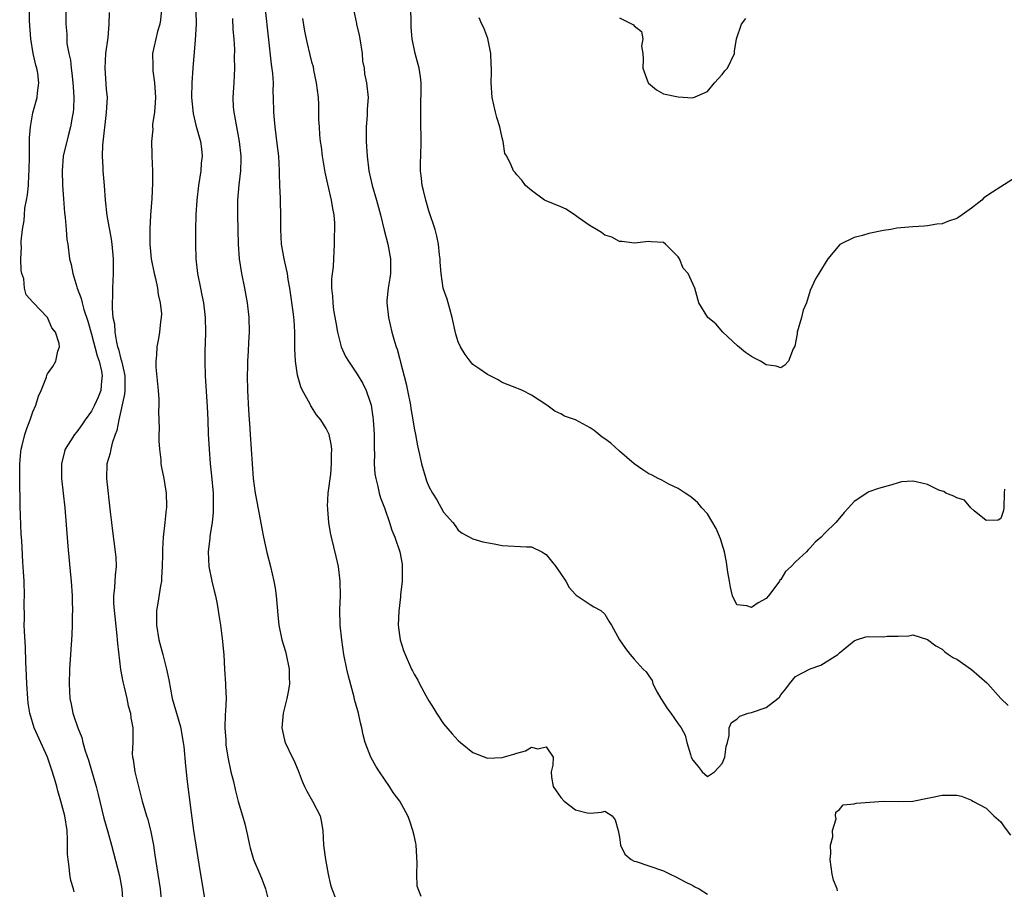
# Model space of a CAD drawing. Units: inches. Extents: x 2556000 to 2559000, y 1542000 to 1545000.
# Drawn here: x 2556871 to 2557005, y 1542455 to 1542574 of the extents above; entities that cross this region are included whole.
import ezdxf

# ---------------------------------------------------------------- set-up
doc = ezdxf.new("R2010")
doc.units = ezdxf.units.IN
doc.header["$MEASUREMENT"] = 0
doc.layers.add('LD25561542_2ft', color=72, linetype='Continuous')

msp = doc.modelspace()

# ---------------------------------------------------------------- linework, layer by layer
at = {"layer": 'LD25561542_2ft'}
for points, elevation in [([(2556878.6, 1542454.6), (2556878.53, 1542455), (2556878.15, 1542456.15), (2556878.03, 1542457), (2556877.96, 1542458.04), (2556877.78, 1542459), (2556877.73, 1542459.73), (2556877.73, 1542461), (2556877.69, 1542461.69), (2556877.65, 1542463), (2556877.33, 1542465), (2556876.82, 1542467), (2556876.4, 1542468.4), (2556876.25, 1542469), (2556875.93, 1542470.07), (2556875.49, 1542471.49), (2556874.96, 1542473), (2556874.09, 1542475), (2556873.18, 1542477), (2556872.56, 1542479), (2556872.36, 1542480.36), (2556872.29, 1542481), (2556872.17, 1542483), (2556872.12, 1542484.12), (2556872.02, 1542485.98), (2556871.97, 1542487.97), (2556871.83, 1542490.17), (2556871.82, 1542491), (2556871.85, 1542491.85), (2556871.81, 1542494.19), (2556871.84, 1542495), (2556871.78, 1542497), (2556871.7, 1542498.3), (2556871.6, 1542499.6), (2556871.47, 1542502.53), (2556871.4, 1542503.4), (2556871.25, 1542507.25), (2556871.19, 1542511), (2556871.19, 1542513), (2556871.33, 1542514.67), (2556871.37, 1542515), (2556871.53, 1542515.53), (2556871.89, 1542517), (2556872.16, 1542517.84), (2556872.64, 1542519), (2556873, 1542520.13), (2556873.39, 1542521), (2556873.76, 1542522.24), (2556874.13, 1542523), (2556874.84, 1542524.84), (2556874.91, 1542525.09), (2556875, 1542525.29), (2556875.69, 1542526.31), (2556876.1, 1542527), (2556876.39, 1542528.39), (2556876.62, 1542529), (2556876.59, 1542529.41), (2556876.08, 1542531), (2556875.59, 1542531.59), (2556875, 1542533), (2556873.02, 1542535.02), (2556873, 1542535.06), (2556872.09, 1542536.09), (2556871.84, 1542537), (2556871.74, 1542538.26), (2556871.49, 1542539), (2556871.4, 1542539.4), (2556871.36, 1542541), (2556871.42, 1542542.58), (2556871.4, 1542543), (2556871.41, 1542543.41), (2556871.59, 1542545), (2556871.79, 1542546.21), (2556871.83, 1542547), (2556871.91, 1542547.91), (2556872.11, 1542549), (2556872.27, 1542549.73), (2556872.37, 1542551), (2556872.44, 1542552.44), (2556872.5, 1542553), (2556872.51, 1542555), (2556872.54, 1542556.54), (2556872.52, 1542557.48), (2556872.67, 1542559), (2556873, 1542560.9), (2556873.58, 1542563), (2556873.63, 1542563.63), (2556873.82, 1542565), (2556873.67, 1542566.33), (2556873.53, 1542567), (2556873.4, 1542567.4), (2556873.05, 1542569), (2556872.7, 1542571), (2556872.54, 1542573.46), (2556872.46, 1542576.46)], 7896), ([(2556877.49, 1542575), (2556877.48, 1542573), (2556877.62, 1542571.62), (2556877.64, 1542570.36), (2556877.88, 1542569), (2556878.11, 1542568.11), (2556878.19, 1542567), (2556878.32, 1542566.32), (2556878.46, 1542565), (2556878.48, 1542564.48), (2556878.58, 1542563), (2556878.53, 1542561.47), (2556878.48, 1542561), (2556878.33, 1542560.33), (2556878.13, 1542559), (2556877.78, 1542557.78), (2556877.14, 1542555), (2556876.99, 1542553), (2556877.05, 1542551.05), (2556877.15, 1542549.15), (2556877.28, 1542547.28), (2556877.37, 1542546.63), (2556877.53, 1542545), (2556877.64, 1542543.64), (2556877.75, 1542543), (2556878, 1542541), (2556878.22, 1542540.22), (2556878.43, 1542539), (2556879, 1542537.18), (2556879.04, 1542537), (2556879.59, 1542535.59), (2556879.69, 1542535), (2556879.95, 1542534.05), (2556880.49, 1542532.49), (2556881, 1542530.7), (2556881.77, 1542527.77), (2556882.02, 1542527), (2556882.33, 1542525.67), (2556882.43, 1542525), (2556882.34, 1542524.34), (2556882.24, 1542523), (2556881.91, 1542522.09), (2556881.41, 1542521), (2556881, 1542520.2), (2556880.12, 1542519), (2556879.68, 1542518.32), (2556879, 1542517.4), (2556878.67, 1542517), (2556878.13, 1542516.13), (2556877.41, 1542515), (2556877.31, 1542514.69), (2556876.87, 1542513), (2556876.91, 1542511), (2556877.14, 1542509), (2556877.33, 1542507), (2556877.77, 1542501.77), (2556878.14, 1542497.86), (2556878.23, 1542497), (2556878.36, 1542495), (2556878.34, 1542494.34), (2556878.38, 1542493), (2556878.33, 1542492.33), (2556878.35, 1542491), (2556878.31, 1542489.69), (2556878, 1542485), (2556877.93, 1542483), (2556878.01, 1542481), (2556878.2, 1542480.2), (2556878.42, 1542479), (2556878.59, 1542478.59), (2556879.11, 1542477), (2556879.66, 1542475.66), (2556879.82, 1542475), (2556880.14, 1542473.86), (2556880.56, 1542472.56), (2556881.6, 1542469), (2556881.9, 1542467.9), (2556882.67, 1542464.67), (2556883.22, 1542462.78), (2556883.71, 1542461), (2556884.79, 1542456.79), (2556885.12, 1542455), (2556885.25, 1542453)], 7894), ([(2556890.55, 1542575), (2556890.41, 1542573.59), (2556890.29, 1542573), (2556889.99, 1542571.99), (2556889.74, 1542571), (2556889.31, 1542569), (2556889.37, 1542567.37), (2556889.35, 1542567), (2556889.36, 1542566.64), (2556889.6, 1542565), (2556889.69, 1542563.69), (2556889.7, 1542563), (2556889.69, 1542562.31), (2556889.57, 1542561), (2556889.31, 1542559.31), (2556889.3, 1542559), (2556889.33, 1542558.67), (2556889.17, 1542557), (2556889.21, 1542555.21), (2556889.23, 1542555), (2556889.3, 1542553), (2556889.29, 1542551.29), (2556889.2, 1542549.2), (2556889.05, 1542546.95), (2556888.94, 1542545.06), (2556888.93, 1542543), (2556889.13, 1542541), (2556889.54, 1542539), (2556889.72, 1542538.28), (2556890, 1542537), (2556890.1, 1542536.1), (2556890.37, 1542535), (2556890.51, 1542533.49), (2556890.49, 1542533), (2556890.41, 1542532.41), (2556890.24, 1542531), (2556890.11, 1542530.11), (2556889.88, 1542529), (2556889.85, 1542527.85), (2556889.75, 1542527), (2556889.78, 1542526.22), (2556890.1, 1542523), (2556890.17, 1542521.84), (2556890.18, 1542521), (2556890.14, 1542520.14), (2556890.15, 1542519), (2556890.2, 1542517.8), (2556890.16, 1542517), (2556890.16, 1542516.16), (2556890.25, 1542515), (2556890.42, 1542513.58), (2556890.45, 1542513), (2556890.53, 1542512.53), (2556890.84, 1542511), (2556891, 1542510.14), (2556891.19, 1542509), (2556891.23, 1542507.23), (2556891.23, 1542507), (2556891.19, 1542506.81), (2556890.99, 1542505), (2556890.75, 1542503), (2556890.65, 1542501.35), (2556890.66, 1542500.66), (2556890.64, 1542499), (2556890.55, 1542497.45), (2556890.51, 1542497), (2556890.38, 1542496.38), (2556890.02, 1542493.98), (2556889.84, 1542493), (2556889.85, 1542491), (2556890.19, 1542489), (2556890.7, 1542487), (2556891.23, 1542485), (2556891.53, 1542483.53), (2556891.75, 1542482.25), (2556892, 1542481), (2556892.23, 1542480.23), (2556892.56, 1542479), (2556893.11, 1542477.11), (2556893.49, 1542475), (2556893.57, 1542474.43), (2556893.8, 1542471.8), (2556893.91, 1542471), (2556894.01, 1542470.01), (2556894.59, 1542465.41), (2556894.91, 1542463), (2556895.2, 1542461), (2556895.61, 1542458.39), (2556896.6, 1542452.6)], 7890), ([(2556895.23, 1542574.77), (2556895.24, 1542573), (2556895.11, 1542570.89), (2556894.79, 1542567), (2556894.66, 1542565), (2556894.62, 1542563), (2556894.83, 1542560.83), (2556895.23, 1542559.23), (2556895.87, 1542557), (2556896, 1542556), (2556896.08, 1542555), (2556895.96, 1542554.04), (2556895.89, 1542553), (2556895.57, 1542551), (2556895.33, 1542549), (2556895.22, 1542547), (2556895.17, 1542545), (2556895.15, 1542543), (2556895.22, 1542541), (2556895.46, 1542539), (2556895.85, 1542537), (2556896.05, 1542536.05), (2556896.24, 1542535), (2556896.48, 1542533), (2556896.53, 1542531), (2556896.51, 1542529.49), (2556896.45, 1542528.45), (2556896.44, 1542527), (2556896.49, 1542525), (2556896.77, 1542520.77), (2556896.86, 1542519), (2556896.92, 1542517.08), (2556897.02, 1542515), (2556897.18, 1542513), (2556897.37, 1542511.37), (2556897.58, 1542509), (2556897.6, 1542506.4), (2556897.44, 1542505), (2556897.14, 1542503.14), (2556897.14, 1542502.86), (2556896.9, 1542501), (2556896.98, 1542499), (2556897.39, 1542497), (2556897.7, 1542495.7), (2556897.89, 1542495), (2556898.13, 1542493.87), (2556898.28, 1542493), (2556898.35, 1542492.35), (2556898.57, 1542491), (2556898.83, 1542489.17), (2556899.03, 1542486.97), (2556899.11, 1542485), (2556899.28, 1542483), (2556899.26, 1542482.74), (2556899.36, 1542481), (2556899.28, 1542479.28), (2556899.2, 1542478.8), (2556899.16, 1542477), (2556899.3, 1542475.3), (2556899.29, 1542475), (2556899.33, 1542474.67), (2556899.59, 1542473), (2556900.01, 1542471), (2556900.34, 1542469.66), (2556900.57, 1542468.57), (2556901, 1542466.93), (2556901.6, 1542465), (2556901.89, 1542463.89), (2556902.28, 1542462.28), (2556902.54, 1542461), (2556902.63, 1542460.63), (2556903.09, 1542459), (2556903.93, 1542457), (2556904.25, 1542456.25), (2556904.74, 1542455), (2556905, 1542453.92)], 7888), ([(2556925.97, 1542453.97), (2556925.4, 1542455.4), (2556925.34, 1542457), (2556925.42, 1542458.58), (2556925.25, 1542461), (2556925.23, 1542461.23), (2556925, 1542462.3), (2556924.83, 1542463), (2556924.38, 1542464.38), (2556924.11, 1542465), (2556923.04, 1542467), (2556922.15, 1542468.15), (2556921.63, 1542469), (2556920.26, 1542471), (2556919.77, 1542471.77), (2556919.1, 1542473), (2556918.31, 1542475), (2556918.04, 1542476.04), (2556917.84, 1542477), (2556917.67, 1542477.67), (2556917.41, 1542479), (2556917.29, 1542479.29), (2556916.87, 1542480.87), (2556916.81, 1542481.19), (2556916.04, 1542484.04), (2556915.81, 1542485), (2556915.41, 1542487), (2556915.11, 1542489), (2556914.92, 1542491), (2556914.86, 1542493.14), (2556914.93, 1542495), (2556914.92, 1542497), (2556914.67, 1542499), (2556914.37, 1542500.37), (2556913.73, 1542503), (2556913.6, 1542503.6), (2556913.37, 1542505), (2556913.23, 1542506.77), (2556913.2, 1542507), (2556913.19, 1542507.19), (2556913.28, 1542509), (2556913.61, 1542511.61), (2556913.74, 1542513), (2556913.72, 1542514.28), (2556913.77, 1542515), (2556913.68, 1542515.68), (2556913.39, 1542517), (2556913, 1542517.85), (2556912.28, 1542519), (2556911.69, 1542519.69), (2556911, 1542520.8), (2556910.91, 1542520.91), (2556910.76, 1542521.24), (2556909.78, 1542523), (2556909.52, 1542523.52), (2556909.09, 1542525.09), (2556908.79, 1542527), (2556908.72, 1542528.72), (2556908.73, 1542531), (2556908.61, 1542532.61), (2556908.6, 1542533), (2556908.55, 1542533.45), (2556908.04, 1542537), (2556907.83, 1542538.17), (2556907.7, 1542539), (2556907.59, 1542539.59), (2556907.26, 1542541), (2556906.88, 1542543), (2556906.79, 1542545), (2556906.81, 1542547), (2556906.75, 1542548.75), (2556906.75, 1542549.25), (2556906.68, 1542551), (2556906.64, 1542552.64), (2556906.65, 1542553), (2556906.54, 1542555), (2556906.37, 1542556.37), (2556906.16, 1542557.84), (2556906.02, 1542559), (2556905.96, 1542559.96), (2556905.86, 1542561), (2556905.83, 1542563), (2556905.78, 1542563.78), (2556905.79, 1542565), (2556905.71, 1542566.29), (2556905.53, 1542567.53), (2556904.74, 1542575)], 7884), ([(2556916.73, 1542575), (2556917.12, 1542573.12), (2556917.12, 1542573), (2556917.51, 1542571.51), (2556917.57, 1542571), (2556917.9, 1542569), (2556917.97, 1542567.97), (2556918.16, 1542567), (2556918.22, 1542566.22), (2556918.51, 1542565), (2556918.72, 1542563), (2556918.58, 1542561.42), (2556918.59, 1542560.59), (2556918.44, 1542559), (2556918.47, 1542558.47), (2556918.47, 1542557), (2556918.57, 1542555), (2556918.81, 1542553), (2556919.29, 1542551), (2556919.88, 1542549), (2556920.41, 1542547), (2556920.91, 1542544.91), (2556921.4, 1542543), (2556921.78, 1542541), (2556921.75, 1542539), (2556921.67, 1542538.33), (2556921.44, 1542537), (2556921.28, 1542535.28), (2556921.27, 1542535), (2556921.49, 1542533), (2556921.96, 1542531), (2556922.31, 1542529.69), (2556922.53, 1542529), (2556922.67, 1542528.67), (2556923, 1542527.41), (2556923.1, 1542527.1), (2556923.13, 1542526.87), (2556923.91, 1542523.91), (2556924.07, 1542523), (2556924.48, 1542521), (2556924.54, 1542520.54), (2556924.83, 1542519), (2556925, 1542517.89), (2556925.18, 1542517), (2556925.46, 1542515.46), (2556925.73, 1542514.27), (2556925.99, 1542513), (2556926.57, 1542511), (2556926.7, 1542510.7), (2556927, 1542509.92), (2556927.5, 1542509), (2556928.09, 1542508.09), (2556929, 1542506.4), (2556930.25, 1542505), (2556930.58, 1542504.58), (2556931, 1542503.97), (2556931.56, 1542503.56), (2556933, 1542502.78), (2556934.36, 1542502.36), (2556935.91, 1542502.09), (2556937, 1542501.87), (2556940.31, 1542501.69), (2556941, 1542501.68), (2556942.39, 1542501), (2556943, 1542500.64), (2556943.72, 1542499.72), (2556944.3, 1542499), (2556945, 1542498.02), (2556945.67, 1542497), (2556946.14, 1542496.14), (2556947, 1542495.16), (2556947.08, 1542495.08), (2556947.23, 1542495), (2556949, 1542493.82), (2556949.5, 1542493.5), (2556950.44, 1542493), (2556951, 1542492.49), (2556951.56, 1542491.56), (2556951.93, 1542491), (2556953, 1542489), (2556953.83, 1542487.83), (2556954.46, 1542487), (2556955, 1542486.34), (2556956.24, 1542485), (2556956.64, 1542484.64), (2556957, 1542484.08), (2556957.45, 1542483.45), (2556957.56, 1542483), (2556958.13, 1542481.87), (2556958.62, 1542481), (2556959.56, 1542479.56), (2556960.01, 1542479), (2556961, 1542477.52), (2556961.42, 1542477), (2556961.98, 1542475.98), (2556962.17, 1542475), (2556962.67, 1542473.33), (2556962.8, 1542473), (2556963, 1542472.57), (2556963.73, 1542471.73), (2556964.26, 1542471), (2556965, 1542470.33), (2556965.94, 1542471), (2556967, 1542472.13), (2556967.35, 1542473), (2556967.56, 1542474.44), (2556967.73, 1542475), (2556967.95, 1542475.95), (2556967.96, 1542477), (2556968.28, 1542477.72), (2556969, 1542478.18), (2556969.4, 1542478.6), (2556970.54, 1542479), (2556971, 1542479.1), (2556973, 1542479.78), (2556974.62, 1542481), (2556974.82, 1542481.18), (2556975, 1542481.47), (2556975.7, 1542482.3), (2556976.21, 1542483), (2556977, 1542483.99), (2556979, 1542485.05), (2556980.48, 1542485.52), (2556982.79, 1542487), (2556983, 1542487.21), (2556985, 1542488.88), (2556985.34, 1542489), (2556986.61, 1542489.39), (2556987, 1542489.45), (2556989, 1542489.42), (2556989.5, 1542489.51), (2556991, 1542489.49), (2556992.46, 1542489.54), (2556993, 1542489.69), (2556995, 1542489.04), (2556996.17, 1542488.17), (2556997, 1542487.74), (2556997.37, 1542487.37), (2556997.88, 1542487), (2556998.55, 1542486.55), (2556999, 1542486.34), (2557001, 1542484.96), (2557003.13, 1542483.13), (2557003.24, 1542483), (2557005.04, 1542481), (2557006.03, 1542480.03)], 7880), ([(2557005.54, 1542509.54), (2557005.49, 1542509), (2557005.45, 1542507), (2557005.37, 1542506.63), (2557005, 1542505.55), (2557004.66, 1542505.34), (2557003, 1542505.3), (2557001.38, 1542506.62), (2557000.94, 1542507), (2557000.05, 1542508.05), (2556999, 1542508.37), (2556998.61, 1542508.61), (2556997.53, 1542509), (2556997.24, 1542509.24), (2556997, 1542509.27), (2556996.57, 1542509.43), (2556995, 1542510.18), (2556993.45, 1542510.55), (2556993, 1542510.64), (2556991.46, 1542510.54), (2556991, 1542510.42), (2556990.14, 1542510.14), (2556988.35, 1542509.65), (2556987, 1542509.18), (2556986.88, 1542509.12), (2556985, 1542507.87), (2556984.25, 1542507), (2556983.64, 1542506.36), (2556983, 1542505.61), (2556982.51, 1542505), (2556981, 1542503.57), (2556980.51, 1542503), (2556979.68, 1542502.32), (2556979, 1542501.54), (2556978.72, 1542501.28), (2556978.49, 1542501), (2556977, 1542499.64), (2556976.4, 1542499), (2556975.66, 1542498.34), (2556975, 1542497.24), (2556974.88, 1542497.12), (2556974.82, 1542497), (2556974.34, 1542496.34), (2556973.32, 1542495), (2556973, 1542494.63), (2556971.94, 1542494.06), (2556971, 1542493.39), (2556970.35, 1542493.65), (2556969, 1542493.76), (2556968.44, 1542495), (2556968.16, 1542496.16), (2556967.99, 1542497), (2556967.79, 1542498.21), (2556967.61, 1542499.61), (2556967.31, 1542501), (2556966.79, 1542502.79), (2556966.2, 1542504.2), (2556965, 1542506.2), (2556964.23, 1542507), (2556963.68, 1542507.68), (2556963, 1542508.3), (2556962.61, 1542508.61), (2556961.97, 1542509), (2556961, 1542509.64), (2556959.75, 1542510.25), (2556958.79, 1542510.79), (2556958.29, 1542511), (2556957.46, 1542511.46), (2556957, 1542511.65), (2556956.2, 1542512.2), (2556955, 1542513), (2556953, 1542514.74), (2556951.83, 1542515.83), (2556951, 1542516.44), (2556950.66, 1542516.66), (2556949.55, 1542517.55), (2556949, 1542517.93), (2556947, 1542519), (2556945.52, 1542519.52), (2556945, 1542519.85), (2556944.18, 1542520.18), (2556943.08, 1542521), (2556941, 1542522.39), (2556939.78, 1542523), (2556939.23, 1542523.23), (2556939, 1542523.34), (2556937.8, 1542523.8), (2556937, 1542524.13), (2556936.46, 1542524.46), (2556935, 1542525.18), (2556933.94, 1542525.94), (2556933, 1542526.57), (2556932.63, 1542527), (2556931.95, 1542527.95), (2556931.3, 1542529), (2556931, 1542529.66), (2556930.69, 1542530.69), (2556930.17, 1542533), (2556929.84, 1542534.16), (2556929.64, 1542535), (2556929.49, 1542535.49), (2556929, 1542536.86), (2556928.96, 1542537), (2556928.66, 1542539), (2556928.55, 1542540.55), (2556928.54, 1542541), (2556928.46, 1542541.54), (2556928.31, 1542543), (2556928.09, 1542544.09), (2556927.84, 1542545), (2556927, 1542547.54), (2556926.57, 1542549), (2556926.29, 1542550.29), (2556926.08, 1542551), (2556926.01, 1542552.01), (2556925.85, 1542553), (2556925.84, 1542554.16), (2556925.89, 1542555), (2556925.95, 1542557), (2556925.9, 1542559.9), (2556925.9, 1542561), (2556925.9, 1542562.1), (2556925.96, 1542563.96), (2556925.94, 1542565), (2556925.84, 1542565.84), (2556925.66, 1542567), (2556925.13, 1542569), (2556924.74, 1542571), (2556924.59, 1542572.59), (2556924.6, 1542573.4), (2556924.53, 1542575)], 7878), ([(2556883.4, 1542574.6), (2556883.35, 1542573), (2556883.2, 1542571.2), (2556882.9, 1542569), (2556882.8, 1542567), (2556883, 1542564.14), (2556883.1, 1542563), (2556882.97, 1542560.97), (2556882.5, 1542556.5), (2556882.45, 1542555), (2556882.53, 1542553.47), (2556882.54, 1542553), (2556882.71, 1542551), (2556882.86, 1542549), (2556883.09, 1542546.91), (2556883.68, 1542543.68), (2556883.75, 1542543), (2556883.93, 1542541), (2556883.92, 1542539.92), (2556883.96, 1542539), (2556883.86, 1542537), (2556883.87, 1542535.87), (2556883.81, 1542535), (2556883.79, 1542534.21), (2556883.91, 1542533), (2556884.1, 1542532.1), (2556884.15, 1542531), (2556884.39, 1542529.61), (2556884.55, 1542529), (2556884.67, 1542528.67), (2556885, 1542527.28), (2556885.07, 1542527.07), (2556885.46, 1542525.46), (2556885.51, 1542525), (2556885.51, 1542523.51), (2556885.53, 1542523), (2556885.5, 1542522.5), (2556884.7, 1542519), (2556884.45, 1542517.55), (2556884.23, 1542517), (2556883.82, 1542515.82), (2556883.62, 1542515), (2556883.53, 1542514.47), (2556883.08, 1542513), (2556883.02, 1542511), (2556883.55, 1542506.45), (2556883.69, 1542505), (2556883.83, 1542503.83), (2556884.23, 1542501), (2556884.29, 1542500.29), (2556884.35, 1542499), (2556884.2, 1542497.8), (2556884.12, 1542496.12), (2556883.97, 1542495), (2556883.98, 1542494.02), (2556884.06, 1542493), (2556884.18, 1542492.18), (2556884.46, 1542489.54), (2556884.5, 1542489), (2556884.51, 1542488.51), (2556884.96, 1542484.96), (2556885.26, 1542483.26), (2556885.44, 1542482.56), (2556885.79, 1542481), (2556885.99, 1542479.99), (2556886.31, 1542479), (2556886.37, 1542478.37), (2556886.63, 1542477), (2556886.6, 1542475), (2556886.55, 1542473.45), (2556886.59, 1542473), (2556886.67, 1542472.67), (2556886.89, 1542471), (2556887.38, 1542469), (2556887.72, 1542467.72), (2556887.89, 1542467), (2556888.25, 1542465.75), (2556888.48, 1542465), (2556888.62, 1542464.62), (2556889.04, 1542463.04), (2556889.42, 1542461), (2556889.62, 1542459.62), (2556890.05, 1542457), (2556890.34, 1542455), (2556890.54, 1542453)], 7892), ([(2556900.21, 1542573.79), (2556900.27, 1542572.27), (2556900.38, 1542571), (2556900.47, 1542569.53), (2556900.45, 1542568.45), (2556900.49, 1542567), (2556900.38, 1542565), (2556900.37, 1542564.37), (2556900.28, 1542563), (2556900.33, 1542561.67), (2556900.4, 1542561), (2556900.51, 1542560.51), (2556900.74, 1542559), (2556901.12, 1542557), (2556901.34, 1542555), (2556901.35, 1542554.65), (2556901.31, 1542553), (2556901.1, 1542551.1), (2556900.92, 1542549), (2556900.89, 1542547), (2556900.93, 1542544.93), (2556901, 1542543), (2556901.14, 1542541), (2556901.44, 1542539), (2556901.85, 1542537), (2556902.23, 1542535), (2556902.46, 1542533), (2556902.49, 1542531), (2556902.41, 1542529.59), (2556902.37, 1542528.37), (2556902.28, 1542527), (2556902.28, 1542526.28), (2556902.24, 1542525), (2556902.28, 1542523), (2556902.4, 1542520.4), (2556902.49, 1542519), (2556902.52, 1542518.52), (2556902.64, 1542517), (2556902.77, 1542515), (2556902.88, 1542513), (2556903.03, 1542511), (2556903.33, 1542509), (2556903.6, 1542507.6), (2556904.2, 1542504.2), (2556904.44, 1542503), (2556904.9, 1542500.9), (2556905.39, 1542499), (2556905.86, 1542497), (2556906.03, 1542496.03), (2556906.18, 1542495), (2556906.4, 1542492.4), (2556906.54, 1542491), (2556906.96, 1542489), (2556907.43, 1542487.42), (2556907.53, 1542487), (2556907.93, 1542485), (2556907.94, 1542483.94), (2556907.98, 1542483), (2556907.86, 1542482.14), (2556907.65, 1542481), (2556907.15, 1542479), (2556906.93, 1542477), (2556907.29, 1542475.29), (2556907.38, 1542475), (2556908.37, 1542473), (2556908.57, 1542472.57), (2556909.16, 1542471.16), (2556909.71, 1542469.71), (2556910.02, 1542469), (2556910.35, 1542468.35), (2556911.14, 1542467), (2556912.16, 1542465), (2556912.31, 1542464.31), (2556912.52, 1542463), (2556912.63, 1542461), (2556912.88, 1542459), (2556913.25, 1542457), (2556913.58, 1542455.58), (2556913.76, 1542455), (2556914.25, 1542453.75)], 7886), ([(2556909.78, 1542573.78), (2556910.04, 1542572.04), (2556910.39, 1542570.39), (2556910.72, 1542569), (2556911, 1542567.88), (2556911.21, 1542567.21), (2556911.26, 1542566.74), (2556911.64, 1542565), (2556911.88, 1542563), (2556911.95, 1542562.05), (2556911.97, 1542559.97), (2556912.02, 1542559), (2556912.09, 1542557.91), (2556912.18, 1542557), (2556912.29, 1542556.29), (2556912.44, 1542555), (2556912.81, 1542552.81), (2556913.16, 1542551.16), (2556913.66, 1542549), (2556913.84, 1542547.84), (2556914.02, 1542547), (2556914.13, 1542545.87), (2556914.13, 1542545), (2556914.07, 1542544.07), (2556914.1, 1542543), (2556913.93, 1542539.93), (2556913.74, 1542538.26), (2556913.73, 1542537), (2556913.87, 1542535.87), (2556913.88, 1542535), (2556914, 1542534), (2556914.32, 1542532.32), (2556914.54, 1542531), (2556915.05, 1542529), (2556915.65, 1542527.65), (2556916.03, 1542527), (2556917.24, 1542525.24), (2556917.99, 1542523.99), (2556918.47, 1542523), (2556919, 1542521.42), (2556919.11, 1542521), (2556919.36, 1542519.36), (2556919.4, 1542519), (2556919.52, 1542517), (2556919.52, 1542515.52), (2556919.53, 1542515), (2556919.57, 1542514.44), (2556919.56, 1542513), (2556919.65, 1542511.65), (2556919.76, 1542511), (2556920.06, 1542509.94), (2556920.24, 1542509), (2556920.39, 1542508.39), (2556920.93, 1542507), (2556921.63, 1542505), (2556921.95, 1542503.95), (2556922.36, 1542503), (2556923.06, 1542501), (2556923.34, 1542499.34), (2556923.37, 1542499), (2556923.35, 1542497), (2556923.15, 1542495.15), (2556923.15, 1542494.85), (2556922.9, 1542492.9), (2556922.83, 1542491), (2556923, 1542489.64), (2556923.1, 1542489), (2556923.55, 1542487.55), (2556923.76, 1542487), (2556924.64, 1542485), (2556924.77, 1542484.77), (2556925, 1542484.3), (2556925.5, 1542483.5), (2556925.74, 1542483), (2556926.59, 1542481.41), (2556926.83, 1542481), (2556927, 1542480.66), (2556927.65, 1542479.65), (2556928.04, 1542479), (2556929, 1542477.55), (2556930.18, 1542476.18), (2556931, 1542475.28), (2556931.31, 1542475), (2556933, 1542473.63), (2556935, 1542472.85), (2556937, 1542472.92), (2556938.6, 1542473.4), (2556939, 1542473.55), (2556940.16, 1542473.84), (2556941, 1542474.34), (2556941.86, 1542474.14), (2556943, 1542474.4), (2556943.97, 1542473), (2556943.89, 1542471.89), (2556943.68, 1542471), (2556943.75, 1542470.25), (2556943.94, 1542469), (2556944.38, 1542468.38), (2556945, 1542467.46), (2556945.47, 1542467), (2556947, 1542465.82), (2556948.59, 1542465.41), (2556949, 1542465.35), (2556950.54, 1542465.46), (2556951, 1542465.63), (2556952.02, 1542465), (2556952.43, 1542464.43), (2556952.82, 1542463), (2556953, 1542462.06), (2556953.14, 1542461), (2556953.73, 1542459.73), (2556954.61, 1542459), (2556955, 1542458.79), (2556955.27, 1542458.73), (2556957, 1542458.17), (2556959, 1542457.49), (2556959.9, 1542457), (2556960.67, 1542456.67), (2556961.96, 1542455.96), (2556963, 1542455.46), (2556963.28, 1542455.28), (2556963.86, 1542455), (2556965, 1542454.31)], 7882), ([(2557007, 1542552.07), (2557005, 1542550.83), (2557003.9, 1542550.1), (2557002.71, 1542549.29), (2557002.42, 1542549), (2557001, 1542547.89), (2556999.76, 1542547), (2556999.31, 1542546.69), (2556999, 1542546.51), (2556997.88, 1542546.12), (2556997, 1542545.77), (2556996.28, 1542545.72), (2556995, 1542545.47), (2556994.55, 1542545.45), (2556993, 1542545.35), (2556990.84, 1542545.16), (2556990.02, 1542545), (2556989, 1542544.85), (2556987, 1542544.46), (2556986.16, 1542544.16), (2556985, 1542543.9), (2556983.06, 1542542.94), (2556981.44, 1542541), (2556980.19, 1542539), (2556979.75, 1542538.25), (2556979, 1542536.67), (2556978.49, 1542535), (2556978.04, 1542533.96), (2556977.82, 1542533), (2556977.23, 1542531), (2556977.23, 1542530.77), (2556976.93, 1542529.07), (2556976.69, 1542528.69), (2556976.06, 1542527), (2556975.54, 1542526.46), (2556975, 1542526.11), (2556974.36, 1542526.36), (2556973, 1542526.53), (2556972.22, 1542527), (2556971.44, 1542527.44), (2556971, 1542527.66), (2556970.19, 1542528.19), (2556969.11, 1542529.11), (2556967.08, 1542531), (2556966.13, 1542532.13), (2556965.05, 1542533), (2556963.83, 1542535), (2556963.26, 1542537), (2556962.39, 1542539), (2556961.71, 1542539.71), (2556961.18, 1542541), (2556961, 1542541.26), (2556959.27, 1542543), (2556959, 1542543.21), (2556957.31, 1542543.31), (2556957, 1542543.36), (2556955, 1542543.13), (2556953.36, 1542543.36), (2556953, 1542543.37), (2556951.96, 1542543.96), (2556951, 1542544.22), (2556950.57, 1542544.57), (2556949.86, 1542545), (2556949, 1542545.49), (2556947.38, 1542546.63), (2556947, 1542546.9), (2556945.75, 1542547.75), (2556945, 1542548.09), (2556943, 1542548.89), (2556942.78, 1542549), (2556941, 1542550.29), (2556940.2, 1542551), (2556939.7, 1542551.7), (2556939, 1542552.44), (2556938.76, 1542552.76), (2556938.53, 1542553), (2556938.25, 1542553.75), (2556937.62, 1542555), (2556937.38, 1542555.38), (2556937.15, 1542557), (2556937, 1542557.48), (2556936.66, 1542559), (2556936.26, 1542560.26), (2556936.07, 1542561), (2556935.62, 1542563), (2556935.5, 1542565), (2556935.55, 1542566.45), (2556935.54, 1542567), (2556935.5, 1542567.5), (2556935.45, 1542569), (2556935.05, 1542571.05), (2556934.49, 1542572.49), (2556934.24, 1542573), (2556933.85, 1542573.85)], 7876), ([(2556953, 1542573.85), (2556954.9, 1542572.9), (2556955, 1542572.8), (2556956, 1542572), (2556956.18, 1542571), (2556956.01, 1542569.99), (2556956.19, 1542569), (2556956.22, 1542568.22), (2556956.19, 1542567), (2556956.93, 1542565), (2556956.96, 1542564.96), (2556958.06, 1542564.06), (2556959, 1542563.52), (2556961, 1542563.11), (2556963, 1542562.96), (2556965, 1542563.83), (2556965.97, 1542565), (2556967, 1542566.12), (2556967.38, 1542566.62), (2556967.74, 1542567), (2556968.67, 1542569), (2556968.69, 1542569.31), (2556968.96, 1542571), (2556969.66, 1542573), (2556970.22, 1542573.78)], 7874), ([(2556982.73, 1542454.74), (2556982.69, 1542455), (2556982.19, 1542456.19), (2556982.03, 1542457), (2556981.73, 1542459), (2556981.83, 1542459.83), (2556981.79, 1542461), (2556982.11, 1542462.11), (2556982.06, 1542463), (2556982.58, 1542464.58), (2556982.46, 1542465), (2556982.51, 1542465.49), (2556983, 1542465.86), (2556983.5, 1542466.5), (2556985, 1542466.6), (2556985.28, 1542466.72), (2556989, 1542466.97), (2556991.05, 1542466.95), (2556993, 1542466.98), (2556995, 1542467.39), (2556995.47, 1542467.47), (2556997, 1542467.78), (2556997.82, 1542467.82), (2556999, 1542467.78), (2556999.67, 1542467.67), (2557001, 1542467.13), (2557001.18, 1542467), (2557003, 1542466.01), (2557004.07, 1542465), (2557005, 1542464.16), (2557005.48, 1542463.48), (2557006.35, 1542462.35)], 7882)]:
    msp.add_lwpolyline(points, dxfattribs=dict(at, elevation=elevation))

doc.saveas('drawing.dxf')
